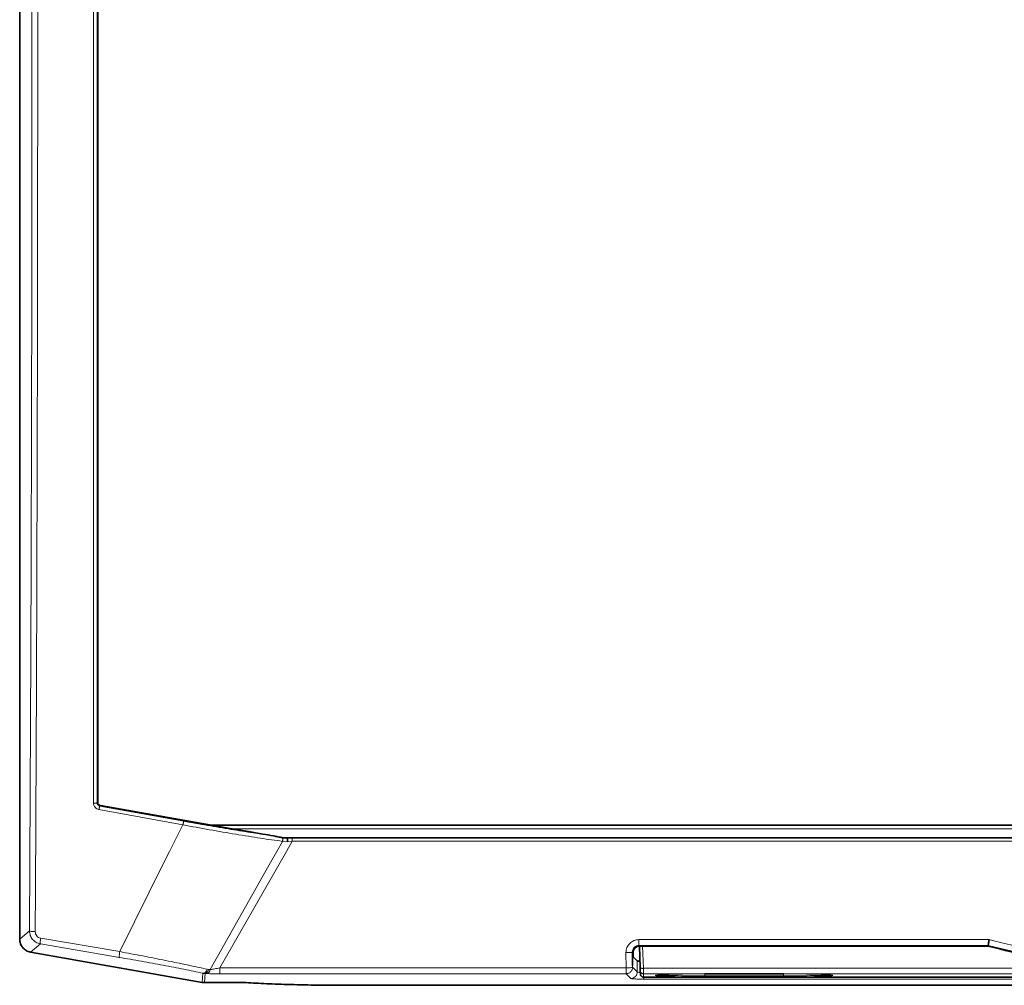
# Model space of a CAD drawing. Units: millimetres. Extents: x 322 to 5920, y 475 to 4900.
# Drawn here: x 1362 to 1512, y 3951 to 4098 of the extents above; entities that cross this region are included whole.
import ezdxf

# ---------------------------------------------------------------- set-up
doc = ezdxf.new("R2010")
doc.units = ezdxf.units.MM

msp = doc.modelspace()

# ---------------------------------------------------------------- linework, layer by layer
at = {"color": 7, "linetype": 'Continuous', "lineweight": 35}
for p, q in [((1361.84, 3958.26), (1361.84, 4227.64)), ((1394.23, 3975.1), (1374.15, 3978.63)), ((1391.16, 3975.64), (1656.52, 3975.64)), ((1402.04, 3973.74), (1401.88, 3973.75)), ((1402.04, 3973.74), (1402.19, 3973.74)), ((1402.37, 3973.74), (1645.31, 3973.74)), ((1363.49, 3956.29), (1389.67, 3951.67)), ((1455.32, 3954.27), (1455.31, 3956.3)), ((1455.41, 3955.58), (1455.41, 3956.21)), ((1456.36, 3957.2), (1456.48, 3953.88)), ((1456.37, 3956.98), (1456.41, 3955.78)), ((1456.41, 3957.21), (1509.55, 3957.21)), ((1509.57, 3957.31), (1509.55, 3957.21)), ((1455.41, 3955.58), (1456.04, 3954.94)), ((1456.49, 3953.47), (1456.51, 3952.96)), ((1466.34, 3952.97), (1478.34, 3952.97)), ((1389.67, 3951.67), (1389.84, 3951.65)), ((1389.84, 3951.65), (1390.01, 3951.64)), ((1390.01, 3951.64), (1396.37, 3951.64)), ((1457.01, 3952.48), (1590.67, 3952.48)), ((1635.82, 3951.22), (1411.86, 3951.22))]:
    msp.add_line(p, q, dxfattribs=at)
at = {"color": 8, "linetype": 'Continuous', "lineweight": 18}
for p, q in [((1373.66, 3979.05), (1373.74, 3979.12)), ((1374.15, 3978.63), (1374.07, 3978.56)), ((1374.07, 3978.56), (1386.88, 3976.24)), ((1373.92, 3978.02), (1386.74, 3975.7)), ((1386.74, 3975.7), (1384.7, 3971.64)), ((1394.23, 3975.1), (1653.45, 3975.1)), ((1401.92, 3973.18), (1401.06, 3971.64)), ((1402.66, 3973.12), (1401.92, 3973.18)), ((1403.4, 3973.2), (1402.52, 3971.64)), ((1403.4, 3973.2), (1402.66, 3973.12)), ((1403.4, 3973.2), (1644.27, 3973.2)), ((1384.7, 3971.64), (1383.84, 3969.94)), ((1401.06, 3971.64), (1400.1, 3969.94)), ((1402.52, 3971.64), (1401.55, 3969.94)), ((1383.84, 3969.94), (1377.1, 3956.36)), ((1400.1, 3969.94), (1390.9, 3953.63)), ((1401.55, 3969.94), (1392.36, 3953.87)), ((1363.34, 3959.51), (1361.84, 3958.26)), ((1363.49, 3956.29), (1364.99, 3957.55)), ((1364.99, 3957.55), (1377.04, 3955.48)), ((1365.04, 3958.42), (1377.1, 3956.36)), ((1456.3, 3958.2), (1509.71, 3958.2)), ((1454.33, 3953.87), (1454.32, 3956.21)), ((1455.41, 3956.21), (1455.31, 3956.3)), ((1456.3, 3957.31), (1509.57, 3957.31)), ((1456.41, 3957.21), (1456.3, 3957.31)), ((1456.98, 3953.82), (1456.86, 3957.21)), ((1456.04, 3953.27), (1456.04, 3954.94)), ((1389.79, 3953.06), (1389.67, 3951.67)), ((1389.79, 3953.06), (1389.84, 3953.05)), ((1389.84, 3953.05), (1389.96, 3953.03)), ((1389.96, 3953.03), (1390.13, 3953.02)), ((1390.01, 3951.64), (1390.13, 3953.02)), ((1390.2, 3953.03), (1390.13, 3953.02)), ((1390.13, 3953.02), (1390.39, 3953.01)), ((1390.39, 3953.01), (1390.58, 3953.09)), ((1390.45, 3953.67), (1390.63, 3953.65)), ((1392.36, 3953.87), (1454.33, 3953.87)), ((1392.36, 3952.98), (1454.33, 3952.98)), ((1454.33, 3952.98), (1454.33, 3953.25)), ((1454.33, 3952.98), (1455.04, 3952.27)), ((1455.33, 3953.98), (1455.32, 3954.27)), ((1455.33, 3953.98), (1456.04, 3953.27)), ((1456.52, 3953.19), (1456.35, 3953.2)), ((1590.7, 3953.82), (1456.98, 3953.82)), ((1457, 3952.99), (1590.68, 3952.99)), ((1457.01, 3952.48), (1457, 3952.99)), ((1478.34, 3952.97), (1466.34, 3952.97)), ((1466.34, 3952.97), (1466.34, 3952.97)), ((1466.34, 3952.69), (1466.34, 3952.97)), ((1478.34, 3952.97), (1478.34, 3952.97)), ((1478.34, 3952.97), (1478.34, 3952.69)), ((1590.66, 3952.48), (1457.01, 3952.48)), ((1457.01, 3952.48), (1457.01, 3952.48)), ((1457.04, 3952.17), (1590.64, 3952.17)), ((1466.34, 3952.69), (1466.34, 3952.5)), ((1478.34, 3952.69), (1466.34, 3952.69)), ((1466.34, 3952.5), (1478.34, 3952.5)), ((1478.34, 3952.69), (1478.34, 3952.56)), ((1478.34, 3952.56), (1478.34, 3952.5))]:
    msp.add_line(p, q, dxfattribs=at)
at = {"color": 7, "linetype": 'Continuous', "lineweight": 35}
msp.add_arc((1457.01, 3952.98), 0.5, 248.6178, 270.0285, dxfattribs=at)
at = {"color": 8, "linetype": 'Continuous', "lineweight": 18}
for points, knots in [([(1363.34, 4229.04), (1363.4, 4217.92), (1363.52, 4195.66), (1363.63, 4162.19), (1363.7, 4128.68), (1363.71, 4106.32), (1363.71, 4095.14)], [0, 0, 0, 0, 0.249999, 0.5, 0.749999, 1, 1, 1, 1]), ([(1373.1, 4211.28), (1373.1, 4208.63), (1373.1, 4203.02), (1373.1, 4194.12), (1373.1, 4184.27), (1373.1, 4176.43), (1373.1, 4170.89), (1373.1, 4167.96), (1373.1, 4164.97), (1373.1, 4161.92), (1373.1, 4158.81), (1373.1, 4155.55), (1373.1, 4150.95), (1373.1, 4145.37), (1373.1, 4139.22), (1373.1, 4133.26), (1373.1, 4127.59), (1373.1, 4120.7), (1373.1, 4113.26), (1373.1, 4105.07), (1373.1, 4096.97), (1373.1, 4088.65), (1373.1, 4078.45), (1373.1, 4066.9), (1373.1, 4054.32), (1373.1, 4041.97), (1373.1, 4029.39), (1373.1, 4016.5), (1373.1, 4003.64), (1373.1, 3991.19), (1373.1, 3983.03), (1373.1, 3979.01)], [0, 0, 0, 0, 0.034275, 0.072646, 0.115117, 0.161692, 0.174048, 0.186664, 0.19954, 0.212676, 0.226071, 0.239727, 0.25471, 0.285438, 0.31188, 0.334034, 0.362347, 0.385092, 0.422956, 0.458205, 0.490837, 0.527453, 0.565441, 0.622422, 0.676504, 0.727684, 0.781836, 0.838919, 0.894308, 0.948003, 1, 1, 1, 1]), ([(1373.66, 4211.23), (1373.66, 4198.36), (1373.66, 4172.61), (1373.66, 4133.89), (1373.66, 4095.15), (1373.66, 4056.4), (1373.66, 4017.68), (1373.66, 3991.93), (1373.66, 3979.05)], [0, 0, 0, 0, 0.1667, 0.333309, 0.499977, 0.666624, 0.833325, 1, 1, 1, 1]), ([(1363.71, 4095.14), (1363.71, 4083.82), (1363.7, 4061.17), (1363.62, 4027.23), (1363.51, 3993.32), (1363.39, 3970.78), (1363.34, 3959.51)], [0, 0, 0, 0, 0.249999, 0.5, 0.749999, 1, 1, 1, 1]), ([(1364.21, 3959.41), (1364.27, 3970.69), (1364.39, 3993.24), (1364.5, 4027.17), (1364.58, 4061.15), (1364.58, 4083.81), (1364.59, 4095.14)], [0, 0, 0, 0, 0.25, 0.5, 0.75, 1, 1, 1, 1]), ([(1373.1, 3979.01), (1373.13, 3979.01), (1373.2, 3979.01), (1373.3, 3979.01), (1373.4, 3979.02), (1373.48, 3979.02), (1373.55, 3979.03), (1373.61, 3979.04), (1373.64, 3979.04), (1373.65, 3979.05), (1373.66, 3979.05)], [0, 0, 0, 0, 0.1250456, 0.2502064, 0.3752707, 0.4999998, 0.6247291, 0.7497937, 0.8749544, 1, 1, 1, 1]), ([(1373.92, 3978.02), (1373.81, 3978.06), (1373.58, 3978.12), (1373.32, 3978.36), (1373.13, 3978.67), (1373.11, 3978.9), (1373.1, 3979.01)], [0, 0, 0, 0, 0.253045, 0.503384, 0.752145, 1, 1, 1, 1]), ([(1374.07, 3978.56), (1374.01, 3978.58), (1373.9, 3978.61), (1373.77, 3978.73), (1373.67, 3978.88), (1373.66, 3978.99), (1373.66, 3979.05)], [0, 0, 0, 0, 0.256878, 0.500477, 0.746104, 1, 1, 1, 1]), ([(1386.74, 3975.7), (1388.1, 3975.45), (1390.82, 3974.94), (1394.83, 3974.26), (1398.64, 3973.64), (1400.83, 3973.33), (1401.92, 3973.18)], [0, 0, 0, 0, 0.250485, 0.500863, 0.75045, 1, 1, 1, 1]), ([(1386.88, 3976.24), (1388.08, 3976.02), (1390.5, 3975.59), (1394.07, 3975), (1397.51, 3974.46), (1399.54, 3974.17), (1400.56, 3974.02)], [0, 0, 0, 0, 0.25045, 0.501031, 0.750515, 1, 1, 1, 1]), ([(1401.92, 3973.18), (1401.94, 3973.23), (1401.96, 3973.33), (1401.97, 3973.49), (1401.94, 3973.64), (1401.9, 3973.71), (1401.88, 3973.75)], [0, 0, 0, 0, 0.2503399, 0.5009289, 0.7502836, 1, 1, 1, 1]), ([(1363.8, 3958.23), (1363.67, 3958.42), (1363.4, 3958.8), (1363.36, 3959.27), (1363.34, 3959.51)], [0, 0, 0, 0, 0.491773, 1, 1, 1, 1]), ([(1364.21, 3959.41), (1364.22, 3959.29), (1364.24, 3959.05), (1364.38, 3958.85), (1364.45, 3958.76)], [0, 0, 0, 0, 0.50439, 1, 1, 1, 1]), ([(1364.99, 3957.55), (1364.75, 3957.61), (1364.3, 3957.73), (1363.97, 3958.06), (1363.8, 3958.23)], [0, 0, 0, 0, 0.507674, 1, 1, 1, 1]), ([(1364.45, 3958.76), (1364.53, 3958.68), (1364.7, 3958.51), (1364.92, 3958.45), (1365.04, 3958.42)], [0, 0, 0, 0, 0.493801, 1, 1, 1, 1]), ([(1454.32, 3956.21), (1454.34, 3956.47), (1454.4, 3956.99), (1454.86, 3957.65), (1455.52, 3958.11), (1456.04, 3958.17), (1456.3, 3958.2)], [0, 0, 0, 0, 0.249956, 0.501499, 0.751158, 1, 1, 1, 1]), ([(1509.71, 3958.2), (1512.03, 3957.61), (1516.66, 3956.43), (1523.04, 3956.02), (1528.61, 3956.29), (1533.35, 3956.95), (1536.42, 3957.79), (1537.96, 3958.2)], [0, 0, 0, 0, 0.249956, 0.499845, 0.666338, 0.833256, 1, 1, 1, 1]), ([(1377.1, 3956.36), (1378.28, 3956.14), (1380.63, 3955.7), (1384.12, 3955.01), (1387.47, 3954.32), (1389.46, 3953.89), (1390.45, 3953.67)], [0, 0, 0, 0, 0.249665, 0.499439, 0.749588, 1, 1, 1, 1]), ([(1454.32, 3956.21), (1454.44, 3956.21), (1454.65, 3956.21), (1454.87, 3956.22), (1454.99, 3956.23), (1455.08, 3956.24), (1455.17, 3956.25), (1455.28, 3956.27), (1455.3, 3956.29), (1455.31, 3956.3)], [0, 0, 0, 0, 0.2453282, 0.40637, 0.4990616, 0.5553585, 0.6577058, 0.8059797, 1, 1, 1, 1]), ([(1455.31, 3956.3), (1455.32, 3956.37), (1455.32, 3956.52), (1455.4, 3956.77), (1455.52, 3956.92), (1455.6, 3957.02)], [0, 0, 0, 0, 0.2818158, 0.5425069, 1, 1, 1, 1]), ([(1455.6, 3957.02), (1455.65, 3957.06), (1455.74, 3957.15), (1455.92, 3957.24), (1456.11, 3957.3), (1456.24, 3957.31), (1456.3, 3957.31)], [0, 0, 0, 0, 0.255739, 0.506919, 0.754627, 1, 1, 1, 1]), ([(1538.11, 3957.31), (1538.11, 3957.31), (1538.11, 3957.31), (1538.1, 3957.31), (1538.09, 3957.31), (1538.06, 3957.3), (1537.91, 3957.25), (1536.18, 3956.75), (1532.99, 3956), (1528.35, 3955.37), (1522.9, 3955.13), (1516.56, 3955.54), (1511.88, 3956.73), (1509.57, 3957.31)], [0, 0, 0, 0, 0.000011, 0.000088, 0.000297, 0.001075, 0.004078, 0.015873, 0.187798, 0.344156, 0.500154, 0.75332, 1, 1, 1, 1]), ([(1377.04, 3955.48), (1378.17, 3955.29), (1380.41, 3954.9), (1383.75, 3954.28), (1386.95, 3953.66), (1388.84, 3953.26), (1389.79, 3953.06)], [0, 0, 0, 0, 0.250006, 0.499896, 0.749925, 1, 1, 1, 1]), ([(1390.45, 3953.67), (1390.41, 3953.58), (1390.33, 3953.4), (1390.16, 3953.2), (1389.97, 3953.07), (1389.85, 3953.06), (1389.79, 3953.06)], [0, 0, 0, 0, 0.250073, 0.5, 0.749927, 1, 1, 1, 1]), ([(1390.63, 3953.65), (1390.61, 3953.57), (1390.57, 3953.42), (1390.46, 3953.23), (1390.34, 3953.09), (1390.24, 3953.05), (1390.2, 3953.03)], [0, 0, 0, 0, 0.250045, 0.500044, 0.749916, 1, 1, 1, 1]), ([(1390.39, 3953.01), (1390.7, 3953), (1391.31, 3952.99), (1392.01, 3952.98), (1392.36, 3952.98)], [0, 0, 0, 0, 0.499835, 1, 1, 1, 1]), ([(1390.58, 3953.09), (1390.61, 3953.11), (1390.68, 3953.17), (1390.77, 3953.3), (1390.85, 3953.45), (1390.88, 3953.57), (1390.9, 3953.63)], [0, 0, 0, 0, 0.249953, 0.499847, 0.749939, 1, 1, 1, 1]), ([(1390.63, 3953.65), (1390.68, 3953.65), (1390.77, 3953.64), (1390.86, 3953.64), (1390.9, 3953.63)], [0, 0, 0, 0, 0.4999143, 1, 1, 1, 1]), ([(1392.36, 3953.87), (1392.1, 3953.82), (1391.59, 3953.73), (1391.13, 3953.67), (1390.9, 3953.63)], [0, 0, 0, 0, 0.509027, 1, 1, 1, 1]), ([(1456.35, 3953.2), (1456.27, 3953.21), (1456.16, 3953.22), (1456.06, 3953.25), (1456.05, 3953.26), (1456.04, 3953.27)], [0, 0, 0, 0, 0.447332, 0.710706, 1, 1, 1, 1]), ([(1466.34, 3952.97), (1465.19, 3952.97), (1463.15, 3952.96), (1460.71, 3952.9), (1459.42, 3952.83), (1458.94, 3952.78), (1458.78, 3952.75), (1458.81, 3952.71), (1459.05, 3952.67), (1459.52, 3952.63), (1460.65, 3952.57), (1462.98, 3952.51), (1465.14, 3952.5), (1466.34, 3952.5)], [0, 0, 0, 0, 0.179367, 0.316363, 0.412391, 0.450872, 0.487664, 0.525966, 0.565539, 0.608114, 0.663538, 0.813521, 1, 1, 1, 1]), ([(1478.34, 3952.5), (1479.51, 3952.5), (1481.56, 3952.51), (1483.76, 3952.56), (1484.89, 3952.61), (1485.42, 3952.65), (1485.75, 3952.68), (1485.89, 3952.72), (1485.85, 3952.76), (1485.6, 3952.8), (1485.1, 3952.84), (1483.97, 3952.9), (1481.66, 3952.96), (1479.52, 3952.97), (1478.34, 3952.97)], [0, 0, 0, 0, 0.1823522, 0.3192952, 0.3693725, 0.413717, 0.4517764, 0.4888027, 0.5272219, 0.5689157, 0.611576, 0.6670431, 0.8155904, 1, 1, 1, 1]), ([(1455.04, 3952.27), (1455.08, 3952.26), (1455.16, 3952.23), (1455.63, 3952.2), (1456.27, 3952.17), (1456.78, 3952.17), (1457.04, 3952.17)], [0, 0, 0, 0, 0.252074, 0.498546, 0.745781, 1, 1, 1, 1]), ([(1466.34, 3952.69), (1465.14, 3952.69), (1463.11, 3952.69), (1460.91, 3952.7), (1459.86, 3952.72), (1459.43, 3952.75), (1459.24, 3952.78), (1459.31, 3952.8), (1459.34, 3952.82)], [0, 0, 0, 0, 0.3928357, 0.6625457, 0.7655782, 0.8531894, 0.928909, 1, 1, 1, 1]), ([(1485.33, 3952.82), (1485.37, 3952.81), (1485.43, 3952.78), (1485.24, 3952.75), (1484.8, 3952.72), (1483.75, 3952.7), (1481.56, 3952.69), (1479.54, 3952.69), (1478.34, 3952.69)], [0, 0, 0, 0, 0.072269, 0.148828, 0.236721, 0.339929, 0.607911, 1, 1, 1, 1])]:
    msp.add_open_spline(points, degree=3, knots=knots, dxfattribs=at)
for points in [[(1364.59, 4095.14), (1364.58, 4106.33), (1364.58, 4128.71), (1364.5, 4162.24), (1364.39, 4195.74), (1364.28, 4218.01), (1364.22, 4229.14)], [(1374.07, 3978.56), (1374.06, 3978.56), (1374.06, 3978.55), (1374.04, 3978.52), (1374.02, 3978.46), (1374, 3978.4), (1373.98, 3978.31), (1373.96, 3978.22), (1373.94, 3978.12), (1373.93, 3978.06), (1373.92, 3978.02)], [(1386.88, 3976.24), (1386.88, 3976.23), (1386.87, 3976.23), (1386.85, 3976.19), (1386.84, 3976.14), (1386.82, 3976.07), (1386.8, 3975.99), (1386.78, 3975.9), (1386.76, 3975.8), (1386.75, 3975.73), (1386.74, 3975.7)], [(1403.4, 3973.74), (1403.4, 3973.74), (1403.4, 3973.74), (1403.4, 3973.7), (1403.4, 3973.65), (1403.4, 3973.6), (1403.4, 3973.58)], [(1403.4, 3973.58), (1403.4, 3973.55), (1403.4, 3973.5), (1403.4, 3973.4), (1403.4, 3973.3), (1403.4, 3973.23), (1403.4, 3973.2)], [(1363.34, 3959.51), (1363.35, 3959.5), (1363.39, 3959.48), (1363.59, 3959.44), (1363.87, 3959.42), (1364.1, 3959.41), (1364.21, 3959.41)], [(1364.99, 3957.55), (1364.98, 3957.57), (1364.96, 3957.6), (1364.96, 3957.81), (1364.99, 3958.09), (1365.02, 3958.31), (1365.04, 3958.42)], [(1456.3, 3958.2), (1456.3, 3958.09), (1456.3, 3957.85), (1456.3, 3957.67), (1456.3, 3957.58)], [(1456.3, 3957.58), (1456.3, 3957.51), (1456.3, 3957.36), (1456.3, 3957.33), (1456.3, 3957.31)], [(1377.1, 3956.36), (1377.09, 3956.25), (1377.05, 3956.02), (1377.03, 3955.74), (1377.02, 3955.54), (1377.03, 3955.5), (1377.04, 3955.48)], [(1392.36, 3953.25), (1392.36, 3953.34), (1392.36, 3953.52), (1392.36, 3953.76), (1392.36, 3953.87)], [(1392.36, 3952.98), (1392.36, 3953), (1392.36, 3953.03), (1392.36, 3953.18), (1392.36, 3953.25)], [(1454.33, 3953.87), (1454.45, 3953.87), (1454.71, 3953.88), (1455.03, 3953.9), (1455.26, 3953.94), (1455.31, 3953.97), (1455.33, 3953.98)], [(1454.33, 3953.25), (1454.33, 3953.34), (1454.33, 3953.52), (1454.33, 3953.76), (1454.33, 3953.87)], [(1454.33, 3952.98), (1454.39, 3952.99), (1454.52, 3952.99), (1454.71, 3953.05), (1454.89, 3953.14), (1454.98, 3953.23), (1455.03, 3953.28)], [(1455.03, 3953.28), (1455.08, 3953.32), (1455.16, 3953.42), (1455.25, 3953.6), (1455.31, 3953.78), (1455.32, 3953.92), (1455.33, 3953.98)], [(1456.04, 3953.27), (1456.03, 3953.2), (1456.03, 3953.07), (1455.97, 3952.88), (1455.88, 3952.71), (1455.79, 3952.61), (1455.74, 3952.56)], [(1456.63, 3953.83), (1456.61, 3953.83), (1456.56, 3953.84), (1456.52, 3953.85), (1456.49, 3953.87), (1456.48, 3953.88), (1456.48, 3953.88)], [(1456.65, 3953.13), (1456.62, 3953.15), (1456.58, 3953.2), (1456.53, 3953.29), (1456.5, 3953.38), (1456.5, 3953.44), (1456.49, 3953.47)], [(1456.98, 3953.82), (1456.95, 3953.81), (1456.88, 3953.81), (1456.79, 3953.81), (1456.7, 3953.82), (1456.65, 3953.83), (1456.63, 3953.83)], [(1457, 3952.99), (1456.96, 3952.99), (1456.9, 3953), (1456.81, 3953.02), (1456.72, 3953.07), (1456.67, 3953.11), (1456.65, 3953.13)], [(1456.98, 3953.82), (1456.98, 3953.71), (1456.98, 3953.49), (1456.99, 3953.32), (1456.99, 3953.24)], [(1456.99, 3953.24), (1456.99, 3953.17), (1456.99, 3953.04), (1456.99, 3953.01), (1457, 3952.99)], [(1455.74, 3952.56), (1455.7, 3952.52), (1455.6, 3952.43), (1455.42, 3952.34), (1455.24, 3952.28), (1455.1, 3952.27), (1455.04, 3952.27)], [(1456.66, 3952.62), (1456.69, 3952.6), (1456.74, 3952.56), (1456.82, 3952.51), (1456.91, 3952.49), (1456.98, 3952.48), (1457.01, 3952.48)], [(1457.04, 3952.48), (1457.04, 3952.44), (1457.04, 3952.35), (1457.04, 3952.26), (1457.04, 3952.19), (1457.04, 3952.18), (1457.04, 3952.17)]]:
    msp.add_open_spline(points, degree=3, dxfattribs=at)
at = {"color": 7, "linetype": 'Continuous', "lineweight": 35}
for points, knots in [([(1373.74, 3979.12), (1373.74, 3991.99), (1373.74, 4017.72), (1373.74, 4056.42), (1373.74, 4095.14), (1373.74, 4133.87), (1373.74, 4172.57), (1373.74, 4198.3), (1373.74, 4211.17)], [0, 0, 0, 0, 0.16668, 0.333297, 0.5, 0.666678, 0.833296, 1, 1, 1, 1]), ([(1373.74, 3979.12), (1373.74, 3979.06), (1373.75, 3978.94), (1373.85, 3978.79), (1373.98, 3978.67), (1374.09, 3978.64), (1374.15, 3978.63)], [0, 0, 0, 0, 0.2475641, 0.5012541, 0.7514771, 1, 1, 1, 1]), ([(1400.56, 3974.02), (1400.01, 3974.11), (1398.75, 3974.32), (1396.63, 3974.69), (1395.07, 3974.96), (1394.23, 3975.1)], [0, 0, 0, 0, 0.262989, 0.603549, 1, 1, 1, 1]), ([(1401.88, 3973.75), (1401.67, 3973.79), (1401.27, 3973.86), (1400.79, 3973.97), (1400.56, 3974.02)], [0, 0, 0, 0, 0.518829, 1, 1, 1, 1]), ([(1402.19, 3973.74), (1402.29, 3973.74), (1402.41, 3973.74), (1402.55, 3973.74), (1402.56, 3973.74), (1402.57, 3973.74)], [0, 0, 0, 0, 0.677131, 0.870919, 1, 1, 1, 1]), ([(1402.57, 3973.74), (1402.57, 3973.74), (1402.58, 3973.74), (1402.59, 3973.73), (1402.61, 3973.72), (1402.63, 3973.68), (1402.65, 3973.61), (1402.66, 3973.54), (1402.67, 3973.5)], [0, 0, 0, 0, 0.129792, 0.213317, 0.23751, 0.471906, 0.720265, 1, 1, 1, 1]), ([(1402.67, 3973.5), (1402.67, 3973.48), (1402.68, 3973.42), (1402.68, 3973.32), (1402.67, 3973.21), (1402.66, 3973.14), (1402.66, 3973.12)], [0, 0, 0, 0, 0.1814575, 0.5018028, 0.8310057, 1, 1, 1, 1]), ([(1361.84, 3958.26), (1361.86, 3958.02), (1361.9, 3957.55), (1362.17, 3957.16), (1362.3, 3956.97)], [0, 0, 0, 0, 0.510655, 1, 1, 1, 1]), ([(1509.62, 3957.58), (1509.61, 3957.5), (1509.58, 3957.36), (1509.57, 3957.33), (1509.57, 3957.31)], [0, 0, 0, 0, 0.542733, 1, 1, 1, 1]), ([(1509.71, 3958.2), (1509.7, 3958.09), (1509.66, 3957.86), (1509.63, 3957.68), (1509.62, 3957.58)], [0, 0, 0, 0, 0.483996, 1, 1, 1, 1]), ([(1362.3, 3956.97), (1362.47, 3956.81), (1362.8, 3956.48), (1363.26, 3956.35), (1363.49, 3956.29)], [0, 0, 0, 0, 0.489345, 1, 1, 1, 1]), ([(1455.7, 3956.91), (1455.61, 3956.81), (1455.44, 3956.61), (1455.42, 3956.34), (1455.41, 3956.21)], [0, 0, 0, 0, 0.499808, 1, 1, 1, 1]), ([(1456.41, 3957.21), (1456.27, 3957.19), (1456.01, 3957.17), (1455.8, 3957), (1455.7, 3956.91)], [0, 0, 0, 0, 0.500192, 1, 1, 1, 1]), ([(1456.04, 3954.94), (1456.06, 3954.94), (1456.09, 3954.92), (1456.26, 3954.91), (1456.35, 3954.91)], [0, 0, 0, 0, 0.5001, 1, 1, 1, 1]), ([(1456.48, 3953.88), (1456.48, 3953.83), (1456.49, 3953.72), (1456.49, 3953.59), (1456.49, 3953.5), (1456.49, 3953.48), (1456.49, 3953.47)], [0, 0, 0, 0, 0.2507877, 0.4998528, 0.7476836, 1, 1, 1, 1]), ([(1411.86, 3951.22), (1410.36, 3951.23), (1407.34, 3951.24), (1403.13, 3951.33), (1399.29, 3951.46), (1397.36, 3951.58), (1396.37, 3951.64)], [0, 0, 0, 0, 0.24756, 0.49998, 0.741336, 1, 1, 1, 1])]:
    msp.add_open_spline(points, degree=3, knots=knots, dxfattribs=at)
for points in [[(1509.55, 3957.21), (1511.9, 3956.62), (1516.59, 3955.44), (1523.84, 3954.99), (1531.09, 3955.44), (1535.78, 3956.62), (1538.12, 3957.21)], [(1456.51, 3952.96), (1456.51, 3952.93), (1456.52, 3952.87), (1456.55, 3952.78), (1456.6, 3952.69), (1456.64, 3952.64), (1456.66, 3952.62)]]:
    msp.add_open_spline(points, degree=3, dxfattribs=at)

doc.saveas('drawing.dxf')
